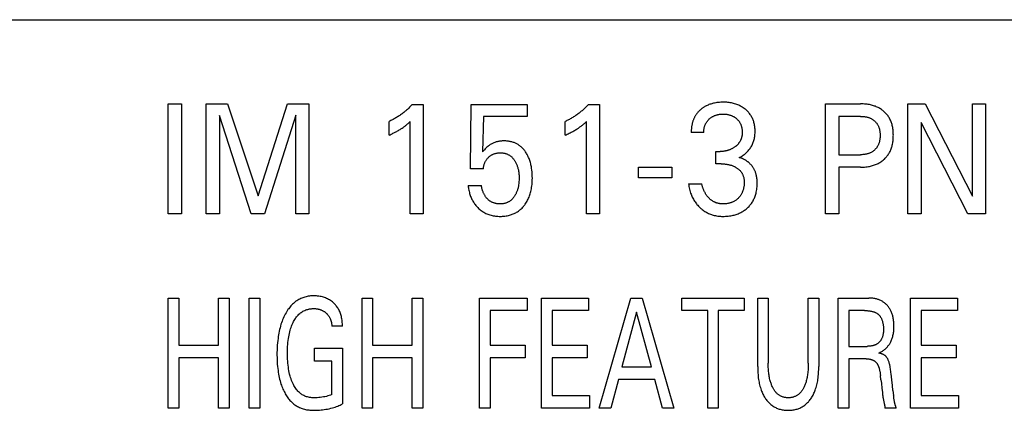
# Model space of a CAD drawing. Extents: x 0 to 594, y 0 to 420.
# Drawn here: x 212 to 227, y 347 to 353 of the extents above; entities that cross this region are included whole.
import ezdxf

# ---------------------------------------------------------------- set-up
doc = ezdxf.new("R2010")
doc.units = 0
doc.header["$LTSCALE"] = 32.67
doc.layers.add('10000_FRONT', color=7, linetype='CONTINUOUS')

msp = doc.modelspace()

# ---------------------------------------------------------------- linework, layer by layer
at = {"layer": '10000_FRONT', "color": 7, "linetype": 'CONTINUOUS'}
for p, q in [((169.109, 352.82), (228.109, 352.82)), ((214.109, 349.82), (214.109, 351.52)), ((214.109, 351.52), (214.314, 351.52)), ((214.314, 351.52), (214.314, 349.82)), ((214.693, 349.82), (214.693, 351.52)), ((214.693, 351.52), (215.025, 351.52)), ((215.025, 351.52), (215.495, 350.097)), ((215.495, 350.097), (215.95, 351.52)), ((215.95, 351.52), (216.281, 351.52)), ((216.281, 351.52), (216.281, 349.82)), ((217.878, 351.511), (218.048, 351.511)), ((218.048, 351.511), (218.048, 349.82)), ((218.777, 350.517), (218.79, 351.511)), ((218.79, 351.511), (219.656, 351.511)), ((219.656, 351.511), (219.656, 351.325)), ((220.601, 351.511), (220.77, 351.511)), ((220.77, 351.511), (220.77, 349.82)), ((224.264, 349.82), (224.264, 351.52)), ((224.264, 351.52), (224.808, 351.52)), ((225.539, 349.82), (225.539, 351.52)), ((225.539, 351.52), (225.806, 351.52)), ((225.806, 351.52), (226.536, 350.095)), ((226.536, 350.095), (226.536, 351.52)), ((226.536, 351.52), (226.74, 351.52)), ((226.74, 351.52), (226.74, 349.82)), ((214.898, 351.342), (214.898, 349.82)), ((215.391, 349.82), (214.898, 351.342)), ((216.077, 351.344), (215.596, 349.82)), ((216.077, 349.82), (216.077, 351.344)), ((217.52, 351.037), (217.52, 351.249)), ((217.847, 349.82), (217.847, 351.248)), ((218.978, 351.325), (218.966, 350.778)), ((219.656, 351.325), (218.978, 351.325)), ((220.242, 351.037), (220.242, 351.249)), ((220.57, 349.82), (220.57, 351.248)), ((224.469, 351.327), (224.469, 350.735)), ((224.808, 351.327), (224.469, 351.327)), ((225.743, 351.23), (225.743, 349.82)), ((226.465, 349.82), (225.743, 351.23)), ((222.384, 351.078), (222.19, 351.078)), ((222.572, 350.594), (222.572, 350.784)), ((222.572, 350.784), (222.639, 350.784)), ((222.653, 350.594), (222.572, 350.594)), ((224.469, 350.735), (224.808, 350.735)), ((218.978, 350.517), (218.777, 350.517)), ((221.375, 350.379), (221.375, 350.54)), ((221.375, 350.54), (221.89, 350.54)), ((221.89, 350.54), (221.89, 350.379)), ((224.469, 350.542), (224.469, 349.82)), ((224.808, 350.542), (224.469, 350.542)), ((221.89, 350.379), (221.375, 350.379)), ((222.148, 350.284), (222.352, 350.284)), ((218.743, 350.258), (218.948, 350.258)), ((214.314, 349.82), (214.109, 349.82)), ((214.898, 349.82), (214.693, 349.82)), ((215.596, 349.82), (215.391, 349.82)), ((216.281, 349.82), (216.077, 349.82)), ((218.048, 349.82), (217.847, 349.82)), ((220.77, 349.82), (220.57, 349.82)), ((224.469, 349.82), (224.264, 349.82)), ((225.743, 349.82), (225.539, 349.82)), ((226.74, 349.82), (226.465, 349.82)), ((214.109, 346.82), (214.109, 348.52)), ((214.109, 348.52), (214.272, 348.52)), ((214.272, 348.52), (214.272, 347.794)), ((214.885, 347.794), (214.885, 348.52)), ((214.885, 348.52), (215.048, 348.52)), ((215.048, 348.52), (215.048, 346.82)), ((215.359, 346.82), (215.359, 348.52)), ((215.359, 348.52), (215.522, 348.52)), ((215.522, 348.52), (215.522, 346.82)), ((217.103, 346.82), (217.103, 348.52)), ((217.103, 348.52), (217.266, 348.52)), ((217.266, 348.52), (217.266, 347.794)), ((217.879, 347.794), (217.879, 348.52)), ((217.879, 348.52), (218.042, 348.52)), ((218.042, 348.52), (218.042, 346.82)), ((218.92, 346.82), (218.92, 348.52)), ((218.92, 348.52), (219.652, 348.52)), ((219.652, 348.52), (219.652, 348.327)), ((219.878, 346.82), (219.878, 348.52)), ((219.878, 348.52), (220.604, 348.52)), ((220.604, 348.52), (220.604, 348.327)), ((220.767, 346.82), (221.256, 348.52)), ((221.256, 348.52), (221.434, 348.52)), ((221.434, 348.52), (221.923, 346.82)), ((222.046, 348.327), (222.046, 348.52)), ((222.046, 348.52), (223.007, 348.52)), ((223.007, 348.52), (223.007, 348.327)), ((223.217, 347.461), (223.217, 348.52)), ((223.217, 348.52), (223.379, 348.52)), ((223.379, 348.52), (223.379, 347.512)), ((223.999, 347.512), (223.999, 348.52)), ((223.999, 348.52), (224.161, 348.52)), ((224.161, 348.52), (224.161, 347.461)), ((224.463, 346.82), (224.463, 348.52)), ((224.463, 348.52), (224.937, 348.52)), ((225.581, 346.82), (225.581, 348.52)), ((225.581, 348.52), (226.306, 348.52)), ((226.306, 348.52), (226.306, 348.327)), ((219.082, 348.327), (219.082, 347.791)), ((219.652, 348.327), (219.082, 348.327)), ((220.041, 348.327), (220.041, 347.791)), ((220.604, 348.327), (220.041, 348.327)), ((222.445, 348.327), (222.046, 348.327)), ((222.445, 346.82), (222.445, 348.327)), ((222.608, 348.327), (222.608, 346.82)), ((223.007, 348.327), (222.608, 348.327)), ((224.626, 348.327), (224.626, 347.774)), ((224.866, 348.327), (224.626, 348.327)), ((225.743, 348.327), (225.743, 347.791)), ((226.306, 348.327), (225.743, 348.327)), ((221.346, 348.301), (221.118, 347.456)), ((221.574, 347.456), (221.346, 348.301)), ((216.799, 348.087), (216.637, 348.087)), ((214.272, 347.794), (214.885, 347.794)), ((216.37, 347.544), (216.37, 347.747)), ((216.37, 347.747), (216.799, 347.747)), ((216.799, 347.747), (216.799, 346.887)), ((217.266, 347.794), (217.879, 347.794)), ((219.082, 347.791), (219.623, 347.791)), ((219.623, 347.791), (219.623, 347.599)), ((220.041, 347.791), (220.582, 347.791)), ((220.582, 347.791), (220.582, 347.599)), ((224.626, 347.774), (224.909, 347.774)), ((225.743, 347.791), (226.284, 347.791)), ((226.284, 347.791), (226.284, 347.599)), ((214.272, 347.596), (214.272, 346.82)), ((214.885, 347.596), (214.272, 347.596)), ((214.885, 346.82), (214.885, 347.596)), ((216.637, 347.544), (216.37, 347.544)), ((216.637, 347.03), (216.637, 347.544)), ((217.266, 347.596), (217.266, 346.82)), ((217.879, 347.596), (217.266, 347.596)), ((217.879, 346.82), (217.879, 347.596)), ((219.082, 347.599), (219.082, 346.82)), ((219.623, 347.599), (219.082, 347.599)), ((220.041, 347.599), (220.041, 347.013)), ((220.582, 347.599), (220.041, 347.599)), ((224.626, 347.582), (224.626, 346.82)), ((224.894, 347.582), (224.626, 347.582)), ((225.743, 347.599), (225.743, 347.013)), ((226.284, 347.599), (225.743, 347.599)), ((221.118, 347.456), (221.574, 347.456)), ((221.066, 347.264), (220.948, 346.82)), ((221.626, 347.264), (221.066, 347.264)), ((221.746, 346.82), (221.626, 347.264)), ((225.122, 347.255), (225.114, 347.326)), ((225.137, 347.125), (225.14, 347.099)), ((225.308, 347.09), (225.317, 347.015)), ((220.041, 347.013), (220.619, 347.013)), ((220.619, 347.013), (220.619, 346.82)), ((225.743, 347.013), (226.321, 347.013)), ((226.321, 347.013), (226.321, 346.82)), ((214.272, 346.82), (214.109, 346.82)), ((215.048, 346.82), (214.885, 346.82)), ((215.522, 346.82), (215.359, 346.82)), ((217.266, 346.82), (217.103, 346.82)), ((218.042, 346.82), (217.879, 346.82)), ((219.082, 346.82), (218.92, 346.82)), ((220.619, 346.82), (219.878, 346.82)), ((220.948, 346.82), (220.767, 346.82)), ((221.923, 346.82), (221.746, 346.82)), ((222.608, 346.82), (222.445, 346.82)), ((224.626, 346.82), (224.463, 346.82)), ((225.357, 346.821), (225.184, 346.821)), ((226.321, 346.82), (225.581, 346.82))]:
    msp.add_line(p, q, dxfattribs=at)
for points in [[(217.878, 351.511), (217.868, 351.499), (217.857, 351.488), (217.847, 351.477), (217.836, 351.467), (217.825, 351.456), (217.814, 351.445), (217.803, 351.435), (217.792, 351.425), (217.78, 351.415), (217.769, 351.405), (217.757, 351.396), (217.746, 351.386), (217.734, 351.377), (217.722, 351.368), (217.71, 351.359), (217.698, 351.351), (217.686, 351.342), (217.674, 351.334), (217.662, 351.326), (217.649, 351.318), (217.637, 351.31), (217.624, 351.303), (217.611, 351.295), (217.599, 351.288), (217.586, 351.281), (217.573, 351.274), (217.56, 351.268), (217.546, 351.261), (217.533, 351.255), (217.52, 351.249)], [(220.601, 351.511), (220.59, 351.499), (220.58, 351.488), (220.569, 351.477), (220.559, 351.467), (220.548, 351.456), (220.537, 351.445), (220.526, 351.435), (220.514, 351.425), (220.503, 351.415), (220.491, 351.405), (220.48, 351.396), (220.468, 351.386), (220.457, 351.377), (220.445, 351.368), (220.433, 351.359), (220.421, 351.351), (220.409, 351.342), (220.397, 351.334), (220.384, 351.326), (220.372, 351.318), (220.359, 351.31), (220.347, 351.303), (220.334, 351.295), (220.321, 351.288), (220.308, 351.281), (220.295, 351.274), (220.282, 351.268), (220.269, 351.261), (220.256, 351.255), (220.242, 351.249)], [(222.931, 350.69), (222.944, 350.697), (222.957, 350.704), (222.97, 350.711), (222.982, 350.719), (222.994, 350.728), (223.006, 350.736), (223.018, 350.745), (223.029, 350.755), (223.04, 350.765), (223.051, 350.775), (223.062, 350.786), (223.072, 350.797), (223.082, 350.809), (223.091, 350.821), (223.1, 350.833), (223.108, 350.845), (223.116, 350.858), (223.124, 350.871), (223.131, 350.884), (223.137, 350.898), (223.143, 350.912), (223.149, 350.926), (223.154, 350.94), (223.158, 350.954), (223.162, 350.969), (223.166, 350.985), (223.169, 351.001), (223.171, 351.017), (223.174, 351.033), (223.175, 351.049), (223.176, 351.065), (223.177, 351.081), (223.177, 351.097), (223.177, 351.113), (223.176, 351.128), (223.175, 351.143), (223.174, 351.158), (223.172, 351.173), (223.17, 351.188), (223.167, 351.203), (223.164, 351.218), (223.16, 351.233), (223.156, 351.246), (223.151, 351.26), (223.147, 351.273), (223.141, 351.286), (223.135, 351.298), (223.129, 351.311), (223.123, 351.323), (223.115, 351.335), (223.108, 351.347), (223.1, 351.358), (223.091, 351.37), (223.082, 351.381), (223.073, 351.391), (223.063, 351.402), (223.053, 351.412), (223.043, 351.421), (223.032, 351.431), (223.021, 351.44), (223.008, 351.449), (222.995, 351.459), (222.981, 351.468), (222.967, 351.476), (222.953, 351.484), (222.939, 351.492), (222.924, 351.498), (222.908, 351.505), (222.893, 351.511), (222.877, 351.517), (222.86, 351.522), (222.844, 351.526), (222.828, 351.53), (222.811, 351.534), (222.793, 351.537), (222.775, 351.54), (222.757, 351.542), (222.738, 351.544), (222.72, 351.545), (222.702, 351.545), (222.683, 351.546), (222.664, 351.545), (222.645, 351.545), (222.626, 351.543), (222.607, 351.542), (222.588, 351.54), (222.569, 351.537), (222.551, 351.533), (222.536, 351.53), (222.521, 351.527), (222.507, 351.523), (222.492, 351.518), (222.478, 351.513), (222.464, 351.508), (222.45, 351.502), (222.436, 351.496)], [(224.808, 350.542), (224.828, 350.542), (224.848, 350.543), (224.868, 350.544), (224.888, 350.546), (224.908, 350.548), (224.928, 350.551), (224.947, 350.555), (224.963, 350.558), (224.978, 350.562), (224.993, 350.566), (225.008, 350.571), (225.023, 350.576), (225.038, 350.581), (225.052, 350.587), (225.067, 350.594), (225.08, 350.6), (225.093, 350.608), (225.106, 350.615), (225.118, 350.623), (225.13, 350.631), (225.142, 350.64), (225.154, 350.649), (225.165, 350.659), (225.176, 350.668), (225.186, 350.679), (225.196, 350.689), (225.206, 350.7), (225.215, 350.711), (225.224, 350.722), (225.232, 350.734), (225.24, 350.746), (225.248, 350.758), (225.255, 350.771), (225.262, 350.785), (225.268, 350.798), (225.274, 350.812), (225.28, 350.826), (225.285, 350.84), (225.289, 350.855), (225.293, 350.869), (225.297, 350.884), (225.301, 350.9), (225.304, 350.917), (225.307, 350.934), (225.309, 350.951), (225.311, 350.968), (225.312, 350.985), (225.313, 351.002), (225.313, 351.019), (225.314, 351.036), (225.313, 351.053), (225.313, 351.07), (225.312, 351.086), (225.311, 351.103), (225.309, 351.12), (225.306, 351.136), (225.304, 351.153), (225.301, 351.169), (225.297, 351.186), (225.293, 351.2), (225.289, 351.215), (225.284, 351.229), (225.279, 351.243), (225.274, 351.257), (225.268, 351.27), (225.261, 351.284), (225.254, 351.297), (225.247, 351.31), (225.239, 351.322), (225.231, 351.333), (225.222, 351.345), (225.213, 351.356), (225.204, 351.367), (225.194, 351.378), (225.184, 351.388), (225.174, 351.398), (225.163, 351.407), (225.152, 351.416), (225.14, 351.425), (225.128, 351.434), (225.116, 351.442), (225.103, 351.449), (225.09, 351.457), (225.077, 351.464), (225.064, 351.47), (225.05, 351.476), (225.036, 351.482), (225.021, 351.487), (225.006, 351.492), (224.991, 351.497), (224.976, 351.501), (224.961, 351.504), (224.946, 351.508), (224.926, 351.511), (224.907, 351.514), (224.887, 351.516), (224.867, 351.518), (224.847, 351.519), (224.828, 351.52), (224.808, 351.52)], [(222.436, 351.496), (222.428, 351.492), (222.419, 351.488), (222.411, 351.483), (222.402, 351.479), (222.394, 351.474), (222.386, 351.469), (222.378, 351.463), (222.37, 351.458), (222.362, 351.452), (222.355, 351.447), (222.347, 351.441), (222.34, 351.435), (222.333, 351.429), (222.326, 351.423), (222.319, 351.417), (222.313, 351.41), (222.307, 351.404), (222.3, 351.397), (222.294, 351.391), (222.288, 351.384), (222.283, 351.377), (222.277, 351.37), (222.272, 351.362), (222.266, 351.355), (222.261, 351.348), (222.257, 351.34), (222.252, 351.332), (222.247, 351.324), (222.243, 351.316), (222.239, 351.308), (222.235, 351.299), (222.231, 351.291), (222.227, 351.283), (222.224, 351.274), (222.22, 351.265), (222.217, 351.257), (222.214, 351.248), (222.212, 351.239), (222.209, 351.23), (222.207, 351.221), (222.204, 351.211), (222.202, 351.201), (222.2, 351.191), (222.198, 351.181), (222.196, 351.17), (222.195, 351.16), (222.194, 351.15), (222.193, 351.139), (222.192, 351.129), (222.191, 351.119), (222.191, 351.109), (222.19, 351.098), (222.19, 351.088), (222.19, 351.078)], [(222.384, 351.078), (222.384, 351.088), (222.384, 351.097), (222.385, 351.106), (222.386, 351.116), (222.387, 351.125), (222.388, 351.135), (222.39, 351.144), (222.392, 351.154), (222.394, 351.163), (222.397, 351.171), (222.399, 351.18), (222.402, 351.188), (222.405, 351.196), (222.408, 351.204), (222.412, 351.212), (222.416, 351.219), (222.42, 351.227), (222.425, 351.234), (222.429, 351.242), (222.434, 351.249), (222.439, 351.255), (222.445, 351.262), (222.451, 351.269), (222.456, 351.275), (222.463, 351.281), (222.469, 351.287), (222.475, 351.293), (222.482, 351.298), (222.489, 351.304), (222.496, 351.309), (222.504, 351.314), (222.511, 351.319), (222.519, 351.323), (222.527, 351.327), (222.534, 351.331), (222.543, 351.335), (222.551, 351.339), (222.559, 351.342), (222.568, 351.345), (222.577, 351.348), (222.585, 351.35), (222.594, 351.353), (222.603, 351.355), (222.614, 351.357), (222.625, 351.359), (222.636, 351.36), (222.647, 351.361), (222.659, 351.362), (222.67, 351.362), (222.681, 351.362), (222.692, 351.362), (222.704, 351.362), (222.715, 351.361), (222.727, 351.36), (222.738, 351.359), (222.749, 351.357), (222.761, 351.355), (222.77, 351.353), (222.778, 351.35), (222.787, 351.348), (222.796, 351.345), (222.805, 351.342), (222.813, 351.339), (222.822, 351.335), (222.83, 351.331), (222.838, 351.327), (222.846, 351.323), (222.853, 351.319), (222.861, 351.314), (222.868, 351.309), (222.875, 351.304), (222.882, 351.298), (222.889, 351.293), (222.895, 351.287), (222.901, 351.281), (222.907, 351.275), (222.913, 351.269), (222.919, 351.262), (222.924, 351.256), (222.929, 351.249), (222.934, 351.242), (222.938, 351.235), (222.943, 351.227), (222.947, 351.22), (222.951, 351.212), (222.954, 351.204), (222.957, 351.196), (222.96, 351.187), (222.963, 351.179), (222.966, 351.171), (222.968, 351.162), (222.97, 351.153), (222.972, 351.143), (222.974, 351.134), (222.975, 351.124), (222.976, 351.115), (222.977, 351.105), (222.978, 351.095), (222.978, 351.085), (222.978, 351.076)], [(217.52, 351.037), (217.535, 351.044), (217.551, 351.051), (217.566, 351.058), (217.581, 351.066), (217.596, 351.073), (217.612, 351.081), (217.625, 351.088), (217.638, 351.095), (217.652, 351.102), (217.665, 351.11), (217.678, 351.118), (217.691, 351.125), (217.702, 351.133), (217.713, 351.14), (217.725, 351.147), (217.736, 351.155), (217.746, 351.163), (217.757, 351.171), (217.767, 351.178), (217.776, 351.185), (217.785, 351.193), (217.795, 351.201), (217.805, 351.21), (217.815, 351.219), (217.831, 351.233), (217.847, 351.248)], [(220.242, 351.037), (220.258, 351.044), (220.273, 351.051), (220.289, 351.058), (220.304, 351.066), (220.319, 351.073), (220.334, 351.081), (220.348, 351.088), (220.361, 351.095), (220.374, 351.102), (220.388, 351.11), (220.401, 351.118), (220.413, 351.125), (220.425, 351.133), (220.436, 351.14), (220.447, 351.147), (220.458, 351.155), (220.469, 351.163), (220.48, 351.171), (220.489, 351.178), (220.499, 351.185), (220.508, 351.193), (220.518, 351.201), (220.528, 351.21), (220.538, 351.219), (220.554, 351.233), (220.57, 351.248)], [(224.808, 351.327), (224.82, 351.327), (224.832, 351.327), (224.844, 351.326), (224.856, 351.325), (224.868, 351.324), (224.88, 351.322), (224.891, 351.32), (224.901, 351.318), (224.91, 351.316), (224.919, 351.313), (224.928, 351.311), (224.936, 351.308), (224.945, 351.304), (224.954, 351.301), (224.962, 351.297), (224.97, 351.293), (224.978, 351.289), (224.986, 351.285), (224.993, 351.28), (225, 351.275), (225.007, 351.27), (225.014, 351.264), (225.021, 351.259), (225.027, 351.253), (225.033, 351.247), (225.039, 351.241), (225.045, 351.234), (225.05, 351.228), (225.056, 351.221), (225.061, 351.214), (225.065, 351.207), (225.07, 351.2), (225.074, 351.192), (225.078, 351.184), (225.082, 351.176), (225.086, 351.167), (225.089, 351.159), (225.092, 351.15), (225.095, 351.142), (225.097, 351.133), (225.099, 351.124), (225.102, 351.113), (225.104, 351.102), (225.105, 351.091), (225.107, 351.079), (225.108, 351.068), (225.108, 351.056), (225.109, 351.045), (225.109, 351.034), (225.109, 351.022), (225.108, 351.01), (225.108, 350.999), (225.107, 350.987), (225.105, 350.976), (225.104, 350.964), (225.102, 350.953), (225.099, 350.942), (225.097, 350.933), (225.095, 350.924), (225.092, 350.916), (225.089, 350.907), (225.086, 350.899), (225.082, 350.89), (225.079, 350.882), (225.075, 350.874), (225.07, 350.866), (225.066, 350.859), (225.061, 350.851), (225.056, 350.844), (225.051, 350.837), (225.046, 350.831), (225.04, 350.824), (225.034, 350.818), (225.028, 350.812), (225.022, 350.806), (225.015, 350.8), (225.008, 350.794), (225.001, 350.789), (224.994, 350.784), (224.987, 350.779), (224.979, 350.775), (224.971, 350.77), (224.963, 350.766), (224.955, 350.762), (224.946, 350.759), (224.937, 350.755), (224.928, 350.752), (224.919, 350.749), (224.91, 350.747), (224.901, 350.745), (224.892, 350.743), (224.882, 350.741), (224.871, 350.739), (224.861, 350.738), (224.85, 350.737), (224.84, 350.736), (224.829, 350.735), (224.818, 350.735), (224.808, 350.735)], [(222.978, 351.076), (222.978, 351.068), (222.977, 351.061), (222.977, 351.054), (222.976, 351.047), (222.976, 351.04), (222.975, 351.032), (222.974, 351.025), (222.972, 351.018), (222.971, 351.011), (222.969, 351.004), (222.967, 350.997), (222.965, 350.99), (222.963, 350.984), (222.961, 350.977), (222.958, 350.971), (222.955, 350.964), (222.953, 350.958), (222.949, 350.952), (222.946, 350.946), (222.943, 350.94), (222.939, 350.934), (222.935, 350.928), (222.931, 350.922), (222.927, 350.917), (222.923, 350.911), (222.918, 350.905), (222.913, 350.9), (222.909, 350.894), (222.903, 350.889), (222.898, 350.884), (222.893, 350.879), (222.887, 350.874), (222.882, 350.869), (222.876, 350.864), (222.87, 350.86), (222.864, 350.855), (222.857, 350.85), (222.85, 350.845), (222.843, 350.84), (222.835, 350.836), (222.827, 350.831), (222.82, 350.827), (222.812, 350.823), (222.804, 350.819), (222.796, 350.816), (222.788, 350.812), (222.78, 350.809), (222.771, 350.806), (222.763, 350.803), (222.755, 350.801), (222.746, 350.798), (222.738, 350.796), (222.729, 350.794), (222.721, 350.792), (222.712, 350.79), (222.703, 350.789), (222.693, 350.788), (222.684, 350.786), (222.675, 350.786), (222.666, 350.785), (222.657, 350.784), (222.648, 350.784), (222.639, 350.784)], [(219.727, 350.496), (219.723, 350.527), (219.72, 350.545), (219.717, 350.562), (219.713, 350.579), (219.709, 350.596), (219.704, 350.613), (219.699, 350.63), (219.694, 350.646), (219.688, 350.663), (219.683, 350.676), (219.677, 350.689), (219.672, 350.702), (219.665, 350.715), (219.659, 350.728), (219.652, 350.74), (219.645, 350.753), (219.637, 350.765), (219.63, 350.777), (219.622, 350.788), (219.614, 350.798), (219.606, 350.808), (219.598, 350.818), (219.589, 350.828), (219.58, 350.837), (219.571, 350.847), (219.561, 350.855), (219.551, 350.864), (219.541, 350.872), (219.532, 350.879), (219.522, 350.885), (219.513, 350.891), (219.503, 350.897), (219.493, 350.903), (219.483, 350.908), (219.473, 350.913), (219.462, 350.917), (219.452, 350.921), (219.441, 350.925), (219.43, 350.929), (219.417, 350.933), (219.404, 350.936), (219.391, 350.939), (219.378, 350.941), (219.365, 350.944), (219.351, 350.945), (219.338, 350.946), (219.325, 350.947), (219.311, 350.948), (219.298, 350.948), (219.284, 350.948), (219.27, 350.947), (219.256, 350.946), (219.243, 350.945), (219.229, 350.943), (219.215, 350.941), (219.202, 350.938), (219.189, 350.936), (219.177, 350.932), (219.165, 350.929), (219.153, 350.925), (219.141, 350.92), (219.129, 350.915), (219.118, 350.91), (219.107, 350.904), (219.096, 350.898), (219.085, 350.892), (219.075, 350.885), (219.065, 350.878), (219.055, 350.87), (219.045, 350.862), (219.033, 350.851), (219.021, 350.84), (219.008, 350.826), (218.995, 350.812), (218.98, 350.795), (218.966, 350.778)], [(218.978, 350.517), (218.979, 350.527), (218.98, 350.537), (218.982, 350.548), (218.984, 350.558), (218.986, 350.568), (218.989, 350.578), (218.992, 350.588), (218.995, 350.598), (218.998, 350.607), (219.002, 350.615), (219.006, 350.624), (219.011, 350.633), (219.015, 350.641), (219.02, 350.649), (219.026, 350.657), (219.031, 350.665), (219.037, 350.672), (219.043, 350.68), (219.05, 350.687), (219.057, 350.693), (219.063, 350.7), (219.07, 350.706), (219.077, 350.711), (219.084, 350.717), (219.092, 350.722), (219.099, 350.727), (219.107, 350.732), (219.114, 350.736), (219.122, 350.74), (219.131, 350.744), (219.139, 350.747), (219.147, 350.75), (219.156, 350.753), (219.164, 350.755), (219.173, 350.758), (219.182, 350.76), (219.191, 350.761), (219.201, 350.763), (219.21, 350.764), (219.219, 350.764), (219.229, 350.765), (219.238, 350.765), (219.248, 350.765), (219.258, 350.764), (219.268, 350.764), (219.278, 350.762), (219.288, 350.761), (219.298, 350.759), (219.307, 350.757), (219.317, 350.755), (219.326, 350.752), (219.334, 350.749), (219.342, 350.746), (219.35, 350.743), (219.358, 350.739), (219.365, 350.735), (219.372, 350.731), (219.38, 350.727), (219.387, 350.722), (219.393, 350.717), (219.4, 350.712), (219.408, 350.706), (219.415, 350.7), (219.422, 350.693), (219.429, 350.686), (219.435, 350.678), (219.442, 350.671), (219.448, 350.663), (219.453, 350.655), (219.459, 350.647), (219.465, 350.638), (219.47, 350.628), (219.476, 350.619), (219.481, 350.609), (219.486, 350.599), (219.49, 350.589), (219.494, 350.579), (219.498, 350.569), (219.502, 350.558), (219.506, 350.547), (219.509, 350.536), (219.512, 350.524), (219.515, 350.513), (219.518, 350.501), (219.52, 350.49), (219.522, 350.478), (219.524, 350.463), (219.526, 350.448), (219.527, 350.433), (219.529, 350.418), (219.529, 350.403), (219.53, 350.388), (219.53, 350.373), (219.53, 350.356), (219.529, 350.339), (219.528, 350.322), (219.527, 350.305), (219.525, 350.289)], [(222.653, 350.594), (222.666, 350.594), (222.679, 350.593), (222.691, 350.593), (222.704, 350.592), (222.717, 350.59), (222.729, 350.589), (222.742, 350.587), (222.753, 350.585), (222.765, 350.583), (222.776, 350.58), (222.787, 350.577), (222.799, 350.574), (222.81, 350.571), (222.821, 350.567), (222.831, 350.563), (222.841, 350.559), (222.851, 350.554), (222.861, 350.55), (222.871, 350.545), (222.88, 350.539), (222.89, 350.534), (222.897, 350.529), (222.904, 350.524), (222.912, 350.518), (222.919, 350.513), (222.925, 350.507), (222.932, 350.501), (222.938, 350.495), (222.944, 350.489), (222.95, 350.482), (222.956, 350.476), (222.961, 350.469), (222.966, 350.462), (222.97, 350.455), (222.975, 350.448), (222.979, 350.441), (222.983, 350.433), (222.986, 350.425), (222.99, 350.418), (222.993, 350.41), (222.995, 350.402), (222.998, 350.392), (223.001, 350.382), (223.003, 350.372), (223.005, 350.362), (223.006, 350.352), (223.007, 350.342), (223.008, 350.332), (223.008, 350.322), (223.009, 350.312), (223.009, 350.301), (223.008, 350.289), (223.008, 350.278), (223.007, 350.267), (223.006, 350.256), (223.004, 350.245), (223.002, 350.234), (223, 350.223), (222.998, 350.212), (222.996, 350.202), (222.993, 350.193), (222.99, 350.183), (222.987, 350.174), (222.983, 350.164), (222.979, 350.155), (222.975, 350.146), (222.971, 350.137), (222.966, 350.128), (222.961, 350.12), (222.956, 350.112), (222.951, 350.104), (222.945, 350.096), (222.939, 350.088), (222.933, 350.081), (222.927, 350.074), (222.92, 350.067), (222.913, 350.06), (222.906, 350.053), (222.898, 350.046), (222.89, 350.04), (222.882, 350.034), (222.874, 350.028), (222.865, 350.023), (222.857, 350.017), (222.848, 350.012), (222.838, 350.008), (222.829, 350.003), (222.819, 349.999), (222.81, 349.996), (222.8, 349.992), (222.79, 349.989), (222.78, 349.986), (222.77, 349.984), (222.759, 349.982), (222.748, 349.98), (222.736, 349.978), (222.725, 349.977), (222.714, 349.976), (222.703, 349.975), (222.691, 349.975), (222.68, 349.974)], [(223.205, 350.369), (223.204, 350.377), (223.202, 350.386), (223.201, 350.394), (223.199, 350.403), (223.198, 350.411), (223.196, 350.419), (223.194, 350.428), (223.192, 350.436), (223.189, 350.444), (223.187, 350.452), (223.184, 350.46), (223.181, 350.468), (223.178, 350.476), (223.175, 350.483), (223.172, 350.491), (223.168, 350.498), (223.165, 350.505), (223.161, 350.512), (223.157, 350.519), (223.153, 350.526), (223.148, 350.533), (223.144, 350.54), (223.139, 350.547), (223.135, 350.553), (223.13, 350.56), (223.125, 350.566), (223.119, 350.573), (223.114, 350.579), (223.109, 350.585), (223.103, 350.591), (223.097, 350.596), (223.091, 350.602), (223.086, 350.608), (223.08, 350.613), (223.074, 350.618), (223.068, 350.623), (223.062, 350.627), (223.056, 350.632), (223.05, 350.637), (223.043, 350.641), (223.037, 350.645), (223.03, 350.649), (223.024, 350.653), (223.017, 350.657), (223.01, 350.661), (223.003, 350.664), (222.996, 350.667), (222.989, 350.671), (222.982, 350.674), (222.975, 350.677), (222.968, 350.679), (222.961, 350.682), (222.953, 350.684), (222.946, 350.686), (222.939, 350.688), (222.931, 350.69)], [(218.743, 350.258), (218.745, 350.24), (218.747, 350.223), (218.75, 350.205), (218.753, 350.188), (218.757, 350.171), (218.761, 350.153), (218.765, 350.136), (218.771, 350.119), (218.776, 350.104), (218.781, 350.089), (218.787, 350.074), (218.794, 350.059), (218.801, 350.044), (218.808, 350.03), (218.816, 350.016), (218.824, 350.002), (218.833, 349.989), (218.842, 349.976), (218.851, 349.964), (218.861, 349.951), (218.871, 349.939), (218.882, 349.928), (218.893, 349.917), (218.904, 349.906), (218.917, 349.894), (218.93, 349.884), (218.944, 349.873), (218.957, 349.863), (218.972, 349.854), (218.986, 349.845), (219.001, 349.837), (219.016, 349.829), (219.032, 349.822), (219.047, 349.816), (219.063, 349.81), (219.079, 349.804), (219.096, 349.8), (219.112, 349.795), (219.13, 349.792), (219.148, 349.789), (219.166, 349.786), (219.184, 349.784), (219.202, 349.783), (219.22, 349.782), (219.238, 349.782), (219.257, 349.782), (219.275, 349.783), (219.293, 349.784), (219.311, 349.786), (219.329, 349.788), (219.347, 349.792), (219.365, 349.795), (219.383, 349.8), (219.397, 349.804), (219.411, 349.809), (219.425, 349.814), (219.439, 349.819), (219.453, 349.825), (219.466, 349.832), (219.479, 349.839), (219.492, 349.846), (219.505, 349.854), (219.518, 349.862), (219.53, 349.871), (219.542, 349.881), (219.553, 349.89), (219.564, 349.9), (219.575, 349.911), (219.585, 349.922), (219.596, 349.933), (219.605, 349.944), (219.616, 349.958), (219.626, 349.972), (219.636, 349.986), (219.645, 350.001), (219.654, 350.016), (219.662, 350.031), (219.67, 350.047), (219.677, 350.062), (219.684, 350.08), (219.691, 350.097), (219.697, 350.115), (219.703, 350.132), (219.708, 350.15), (219.712, 350.168), (219.717, 350.186), (219.72, 350.205), (219.724, 350.228), (219.728, 350.252), (219.73, 350.275), (219.732, 350.299), (219.733, 350.323), (219.734, 350.347), (219.735, 350.371), (219.734, 350.396), (219.734, 350.421), (219.732, 350.446), (219.73, 350.471), (219.727, 350.496)], [(219.525, 350.289), (219.522, 350.268), (219.52, 350.256), (219.518, 350.244), (219.515, 350.232), (219.513, 350.221), (219.51, 350.209), (219.506, 350.198), (219.503, 350.186), (219.499, 350.175), (219.495, 350.165), (219.491, 350.155), (219.486, 350.145), (219.482, 350.135), (219.477, 350.125), (219.471, 350.115), (219.466, 350.106), (219.46, 350.096), (219.455, 350.089), (219.45, 350.081), (219.444, 350.074), (219.439, 350.067), (219.433, 350.06), (219.427, 350.053), (219.421, 350.047), (219.414, 350.04), (219.408, 350.034), (219.401, 350.029), (219.394, 350.023), (219.387, 350.018), (219.38, 350.014), (219.373, 350.009), (219.366, 350.005), (219.358, 350.001), (219.351, 349.997), (219.343, 349.994), (219.335, 349.991), (219.327, 349.988), (219.319, 349.985), (219.31, 349.983), (219.301, 349.981), (219.292, 349.979), (219.283, 349.978), (219.275, 349.977), (219.266, 349.976), (219.257, 349.975), (219.247, 349.975), (219.238, 349.974), (219.229, 349.975), (219.22, 349.975), (219.211, 349.975), (219.202, 349.976), (219.193, 349.977), (219.184, 349.978), (219.175, 349.98), (219.167, 349.982), (219.158, 349.984), (219.149, 349.986), (219.14, 349.989), (219.132, 349.991), (219.124, 349.995), (219.116, 349.998), (219.107, 350.002), (219.1, 350.006), (219.092, 350.01), (219.085, 350.015), (219.078, 350.019), (219.071, 350.024), (219.065, 350.029), (219.058, 350.035), (219.052, 350.041), (219.046, 350.046), (219.04, 350.053), (219.034, 350.059), (219.028, 350.065), (219.023, 350.072), (219.018, 350.079), (219.012, 350.086), (219.008, 350.093), (219.003, 350.1), (218.998, 350.108), (218.993, 350.117), (218.988, 350.125), (218.984, 350.134), (218.98, 350.142), (218.976, 350.151), (218.973, 350.16), (218.969, 350.169), (218.966, 350.177), (218.963, 350.186), (218.96, 350.195), (218.958, 350.204), (218.955, 350.213), (218.953, 350.222), (218.952, 350.231), (218.95, 350.24), (218.949, 350.249), (218.948, 350.258)], [(222.148, 350.284), (222.151, 350.263), (222.154, 350.243), (222.159, 350.222), (222.163, 350.201), (222.169, 350.181), (222.175, 350.161), (222.181, 350.141), (222.187, 350.125), (222.194, 350.109), (222.2, 350.093), (222.207, 350.078), (222.215, 350.062), (222.223, 350.047), (222.232, 350.033), (222.241, 350.018), (222.25, 350.005), (222.259, 349.991), (222.269, 349.978), (222.279, 349.965), (222.29, 349.953), (222.301, 349.941), (222.313, 349.929), (222.325, 349.917), (222.337, 349.906), (222.349, 349.896), (222.361, 349.886), (222.374, 349.876), (222.387, 349.867), (222.401, 349.858), (222.415, 349.85), (222.429, 349.842), (222.443, 349.835), (222.457, 349.828), (222.471, 349.821), (222.486, 349.815), (222.501, 349.81), (222.516, 349.805), (222.531, 349.801), (222.546, 349.797), (222.565, 349.793), (222.583, 349.789), (222.602, 349.787), (222.621, 349.785), (222.64, 349.783), (222.659, 349.782), (222.678, 349.782), (222.698, 349.782), (222.719, 349.783), (222.74, 349.784), (222.76, 349.786), (222.78, 349.788), (222.801, 349.792), (222.821, 349.795), (222.837, 349.799), (222.853, 349.803), (222.869, 349.807), (222.884, 349.812), (222.9, 349.817), (222.915, 349.823), (222.93, 349.83), (222.945, 349.836), (222.959, 349.843), (222.973, 349.851), (222.986, 349.859), (223, 349.867), (223.013, 349.876), (223.025, 349.885), (223.038, 349.895), (223.05, 349.905), (223.061, 349.915), (223.072, 349.925), (223.083, 349.936), (223.093, 349.948), (223.103, 349.959), (223.113, 349.971), (223.122, 349.983), (223.13, 349.996), (223.138, 350.009), (223.146, 350.023), (223.153, 350.036), (223.16, 350.051), (223.167, 350.065), (223.173, 350.079), (223.178, 350.094), (223.183, 350.109), (223.187, 350.124), (223.191, 350.139), (223.196, 350.158), (223.199, 350.177), (223.203, 350.197), (223.205, 350.216), (223.207, 350.236), (223.208, 350.255), (223.209, 350.275), (223.209, 350.295), (223.209, 350.314), (223.208, 350.332), (223.207, 350.351), (223.205, 350.369)], [(222.68, 349.974), (222.672, 349.975), (222.664, 349.975), (222.656, 349.975), (222.648, 349.976), (222.64, 349.977), (222.632, 349.978), (222.625, 349.979), (222.617, 349.981), (222.609, 349.982), (222.601, 349.984), (222.594, 349.986), (222.587, 349.988), (222.579, 349.991), (222.572, 349.993), (222.565, 349.996), (222.558, 349.999), (222.551, 350.002), (222.544, 350.006), (222.537, 350.009), (222.531, 350.013), (222.524, 350.017), (222.517, 350.021), (222.51, 350.026), (222.504, 350.03), (222.498, 350.035), (222.491, 350.04), (222.485, 350.045), (222.479, 350.05), (222.474, 350.056), (222.468, 350.061), (222.462, 350.067), (222.456, 350.074), (222.45, 350.08), (222.444, 350.087), (222.438, 350.094), (222.433, 350.101), (222.428, 350.108), (222.423, 350.115), (222.418, 350.122), (222.413, 350.13), (222.408, 350.138), (222.403, 350.146), (222.399, 350.154), (222.395, 350.163), (222.391, 350.171), (222.387, 350.18), (222.383, 350.188), (222.379, 350.197), (222.376, 350.206), (222.372, 350.216), (222.369, 350.225), (222.366, 350.235), (222.363, 350.245), (222.36, 350.255), (222.357, 350.264), (222.355, 350.274), (222.352, 350.284)], [(216.799, 348.087), (216.799, 348.105), (216.799, 348.123), (216.797, 348.142), (216.796, 348.16), (216.794, 348.179), (216.791, 348.197), (216.787, 348.215), (216.783, 348.234), (216.779, 348.249), (216.775, 348.265), (216.77, 348.281), (216.764, 348.296), (216.758, 348.311), (216.751, 348.326), (216.744, 348.341), (216.736, 348.355), (216.728, 348.368), (216.719, 348.381), (216.71, 348.394), (216.7, 348.406), (216.69, 348.418), (216.679, 348.429), (216.668, 348.44), (216.657, 348.45), (216.644, 348.462), (216.63, 348.472), (216.616, 348.482), (216.601, 348.491), (216.586, 348.5), (216.571, 348.508), (216.555, 348.515), (216.539, 348.522), (216.522, 348.528), (216.506, 348.534), (216.489, 348.538), (216.472, 348.542), (216.453, 348.546), (216.434, 348.549), (216.416, 348.551), (216.397, 348.553), (216.378, 348.554), (216.359, 348.554), (216.341, 348.554), (216.324, 348.553), (216.306, 348.552), (216.289, 348.55), (216.271, 348.547), (216.254, 348.544), (216.237, 348.54), (216.22, 348.536), (216.203, 348.531), (216.186, 348.525), (216.171, 348.519), (216.155, 348.512), (216.14, 348.505), (216.125, 348.497), (216.11, 348.488), (216.096, 348.479), (216.082, 348.47), (216.069, 348.46), (216.055, 348.449), (216.043, 348.438), (216.029, 348.426), (216.016, 348.413), (216.003, 348.399), (215.991, 348.385), (215.98, 348.371), (215.969, 348.356), (215.958, 348.341), (215.947, 348.325), (215.938, 348.31), (215.928, 348.294), (215.916, 348.272), (215.905, 348.251), (215.894, 348.229), (215.884, 348.206), (215.875, 348.184), (215.866, 348.161), (215.858, 348.138), (215.85, 348.115), (215.842, 348.088), (215.835, 348.061), (215.828, 348.034), (215.822, 348.007), (215.817, 347.98), (215.812, 347.953), (215.808, 347.925), (215.804, 347.898), (215.799, 347.862), (215.796, 347.826), (215.793, 347.79), (215.791, 347.753), (215.789, 347.717), (215.788, 347.681), (215.788, 347.644), (215.789, 347.595)], [(225.088, 347.671), (225.1, 347.676), (225.111, 347.682), (225.123, 347.688), (225.134, 347.694), (225.144, 347.701), (225.155, 347.708), (225.165, 347.715), (225.175, 347.723), (225.185, 347.731), (225.195, 347.74), (225.204, 347.748), (225.213, 347.758), (225.221, 347.767), (225.229, 347.776), (225.236, 347.785), (225.243, 347.795), (225.25, 347.805), (225.257, 347.815), (225.263, 347.825), (225.269, 347.836), (225.274, 347.846), (225.28, 347.859), (225.286, 347.873), (225.291, 347.886), (225.296, 347.9), (225.3, 347.913), (225.304, 347.927), (225.308, 347.941), (225.311, 347.955), (225.314, 347.971), (225.317, 347.987), (225.319, 348.003), (225.32, 348.019), (225.322, 348.035), (225.323, 348.052), (225.323, 348.068), (225.323, 348.084), (225.323, 348.101), (225.323, 348.119), (225.322, 348.136), (225.32, 348.153), (225.318, 348.17), (225.316, 348.187), (225.313, 348.204), (225.31, 348.221), (225.307, 348.234), (225.304, 348.247), (225.3, 348.26), (225.296, 348.273), (225.292, 348.285), (225.287, 348.298), (225.282, 348.31), (225.276, 348.322), (225.27, 348.334), (225.264, 348.345), (225.258, 348.356), (225.251, 348.366), (225.244, 348.376), (225.237, 348.386), (225.229, 348.396), (225.221, 348.405), (225.212, 348.414), (225.204, 348.423), (225.195, 348.431), (225.186, 348.438), (225.177, 348.445), (225.168, 348.452), (225.158, 348.459), (225.149, 348.465), (225.139, 348.471), (225.129, 348.477), (225.118, 348.482), (225.107, 348.487), (225.096, 348.492), (225.085, 348.496), (225.074, 348.5), (225.063, 348.503), (225.051, 348.507), (225.04, 348.509), (225.025, 348.512), (225.011, 348.515), (224.996, 348.517), (224.981, 348.518), (224.967, 348.519), (224.952, 348.52), (224.937, 348.52)], [(216.637, 347.03), (216.616, 347.022), (216.594, 347.014), (216.573, 347.008), (216.551, 347.002), (216.528, 346.996), (216.505, 346.992), (216.482, 346.988), (216.458, 346.985), (216.434, 346.982), (216.409, 346.98), (216.384, 346.979), (216.359, 346.979), (216.342, 346.98), (216.326, 346.981), (216.309, 346.983), (216.293, 346.985), (216.277, 346.988), (216.26, 346.992), (216.245, 346.996), (216.229, 347.002), (216.216, 347.007), (216.203, 347.013), (216.191, 347.02), (216.179, 347.027), (216.167, 347.034), (216.155, 347.043), (216.144, 347.051), (216.134, 347.06), (216.123, 347.07), (216.111, 347.082), (216.099, 347.095), (216.088, 347.109), (216.078, 347.123), (216.068, 347.137), (216.059, 347.152), (216.05, 347.167), (216.042, 347.183), (216.032, 347.204), (216.022, 347.226), (216.013, 347.248), (216.005, 347.271), (215.998, 347.293), (215.991, 347.316), (215.984, 347.343), (215.978, 347.371), (215.973, 347.398), (215.968, 347.425), (215.964, 347.453), (215.961, 347.481), (215.958, 347.513), (215.955, 347.546), (215.953, 347.578), (215.952, 347.611), (215.951, 347.643), (215.951, 347.676), (215.951, 347.707), (215.952, 347.739), (215.953, 347.771), (215.955, 347.802), (215.958, 347.834), (215.961, 347.865), (215.965, 347.893), (215.969, 347.92), (215.974, 347.947), (215.979, 347.973), (215.986, 348), (215.993, 348.026), (215.999, 348.046), (216.005, 348.065), (216.012, 348.084), (216.019, 348.103), (216.027, 348.122), (216.036, 348.141), (216.045, 348.159), (216.054, 348.174), (216.062, 348.189), (216.072, 348.203), (216.082, 348.217), (216.092, 348.231), (216.103, 348.244), (216.115, 348.257), (216.127, 348.269), (216.139, 348.28), (216.151, 348.29), (216.163, 348.299), (216.176, 348.307), (216.189, 348.316), (216.203, 348.323), (216.217, 348.33), (216.232, 348.336)], [(216.232, 348.336), (216.24, 348.339), (216.248, 348.341), (216.256, 348.344), (216.265, 348.346), (216.273, 348.348), (216.281, 348.35), (216.29, 348.352), (216.299, 348.353), (216.307, 348.354), (216.316, 348.355), (216.324, 348.356), (216.333, 348.357), (216.342, 348.357), (216.35, 348.358), (216.359, 348.358), (216.367, 348.357), (216.376, 348.357), (216.384, 348.357), (216.392, 348.356), (216.401, 348.355), (216.409, 348.354), (216.417, 348.352), (216.425, 348.351), (216.433, 348.349), (216.44, 348.347), (216.448, 348.345), (216.456, 348.342), (216.463, 348.34), (216.471, 348.337), (216.478, 348.334), (216.485, 348.33), (216.492, 348.327), (216.499, 348.323), (216.506, 348.319), (216.513, 348.315), (216.52, 348.31), (216.526, 348.306), (216.532, 348.301), (216.539, 348.296), (216.545, 348.291), (216.55, 348.286), (216.556, 348.281), (216.561, 348.276), (216.566, 348.27), (216.571, 348.264), (216.576, 348.259), (216.581, 348.253), (216.585, 348.246), (216.59, 348.24), (216.594, 348.234), (216.598, 348.227), (216.602, 348.22), (216.605, 348.213), (216.608, 348.206), (216.612, 348.199), (216.615, 348.192), (216.617, 348.185), (216.62, 348.178), (216.622, 348.17), (216.625, 348.162), (216.627, 348.154), (216.629, 348.146), (216.631, 348.137), (216.632, 348.129), (216.633, 348.12), (216.634, 348.112), (216.635, 348.103), (216.636, 348.095), (216.637, 348.087)], [(224.866, 348.327), (224.88, 348.327), (224.894, 348.327), (224.908, 348.326), (224.921, 348.325), (224.935, 348.324), (224.949, 348.322), (224.959, 348.32), (224.969, 348.319), (224.978, 348.317), (224.988, 348.314), (224.998, 348.312), (225.007, 348.309), (225.016, 348.306), (225.023, 348.303), (225.03, 348.3), (225.037, 348.297), (225.044, 348.294), (225.05, 348.29), (225.056, 348.286), (225.063, 348.282), (225.069, 348.278), (225.074, 348.274), (225.079, 348.269), (225.085, 348.265), (225.09, 348.26), (225.095, 348.255), (225.099, 348.249), (225.104, 348.244), (225.108, 348.238), (225.112, 348.233), (225.116, 348.227), (225.12, 348.221), (225.124, 348.213), (225.128, 348.206), (225.132, 348.198), (225.135, 348.19), (225.138, 348.182), (225.141, 348.174), (225.144, 348.165), (225.146, 348.157), (225.148, 348.149), (225.15, 348.14), (225.153, 348.129), (225.155, 348.118), (225.156, 348.106), (225.158, 348.095), (225.159, 348.084), (225.16, 348.072), (225.16, 348.06), (225.16, 348.049), (225.161, 348.037), (225.16, 348.028), (225.16, 348.018), (225.16, 348.009), (225.159, 347.999), (225.159, 347.99), (225.158, 347.981), (225.156, 347.971), (225.155, 347.962), (225.153, 347.953), (225.151, 347.944), (225.149, 347.935), (225.146, 347.926), (225.144, 347.917), (225.14, 347.908), (225.137, 347.9), (225.133, 347.891), (225.129, 347.885), (225.126, 347.879), (225.122, 347.872), (225.118, 347.866), (225.114, 347.861), (225.109, 347.855), (225.104, 347.849), (225.1, 347.844), (225.095, 347.839), (225.089, 347.833), (225.084, 347.829), (225.079, 347.824), (225.073, 347.819), (225.067, 347.815), (225.061, 347.811), (225.055, 347.807), (225.049, 347.804), (225.041, 347.8), (225.034, 347.796), (225.026, 347.793), (225.018, 347.79), (225.01, 347.787), (225.002, 347.785), (224.994, 347.783), (224.985, 347.781), (224.977, 347.78), (224.968, 347.778), (224.96, 347.777), (224.952, 347.776), (224.943, 347.776), (224.935, 347.775), (224.926, 347.775), (224.918, 347.775), (224.909, 347.774)], [(215.789, 347.595), (215.79, 347.562), (215.791, 347.53), (215.793, 347.497), (215.796, 347.464), (215.799, 347.432), (215.804, 347.399), (215.807, 347.373), (215.812, 347.347), (215.817, 347.32), (215.822, 347.294), (215.828, 347.269), (215.835, 347.243), (215.842, 347.217), (215.85, 347.192), (215.857, 347.172), (215.864, 347.153), (215.871, 347.134), (215.879, 347.114), (215.888, 347.096), (215.897, 347.077), (215.907, 347.059), (215.917, 347.04), (215.927, 347.023), (215.937, 347.008), (215.946, 346.994), (215.956, 346.98), (215.967, 346.966), (215.978, 346.953), (215.989, 346.94), (216.001, 346.927), (216.013, 346.915), (216.026, 346.903), (216.039, 346.891), (216.051, 346.881), (216.064, 346.872), (216.078, 346.863), (216.091, 346.854), (216.105, 346.846), (216.119, 346.838), (216.134, 346.831), (216.149, 346.824), (216.164, 346.818), (216.179, 346.813), (216.195, 346.808), (216.212, 346.803), (216.228, 346.799), (216.245, 346.796), (216.262, 346.793), (216.279, 346.791), (216.296, 346.789), (216.313, 346.788), (216.33, 346.787), (216.347, 346.787), (216.372, 346.786), (216.396, 346.787), (216.421, 346.788), (216.445, 346.789), (216.47, 346.792), (216.494, 346.794), (216.518, 346.798), (216.544, 346.802), (216.569, 346.806), (216.594, 346.811), (216.619, 346.817), (216.644, 346.824), (216.669, 346.831), (216.688, 346.837), (216.707, 346.844), (216.726, 346.851), (216.745, 346.859), (216.763, 346.868), (216.781, 346.877), (216.799, 346.887)], [(224.894, 347.582), (224.901, 347.582), (224.908, 347.581), (224.915, 347.581), (224.922, 347.581), (224.929, 347.58), (224.936, 347.579), (224.943, 347.578), (224.95, 347.577), (224.957, 347.576), (224.962, 347.574), (224.967, 347.573), (224.972, 347.572), (224.978, 347.57), (224.983, 347.568), (224.988, 347.567), (224.993, 347.565), (224.998, 347.562), (225.003, 347.56), (225.008, 347.558), (225.012, 347.555), (225.015, 347.553), (225.019, 347.551), (225.023, 347.548), (225.027, 347.546), (225.03, 347.543), (225.034, 347.54), (225.037, 347.537), (225.04, 347.534), (225.044, 347.531), (225.047, 347.527), (225.05, 347.524), (225.053, 347.52), (225.057, 347.515), (225.06, 347.511), (225.062, 347.507), (225.065, 347.502), (225.068, 347.498), (225.07, 347.493), (225.073, 347.489), (225.075, 347.484), (225.077, 347.479), (225.08, 347.473), (225.083, 347.466), (225.086, 347.46), (225.088, 347.453), (225.09, 347.446), (225.092, 347.44), (225.094, 347.433), (225.096, 347.426), (225.098, 347.419), (225.1, 347.412), (225.102, 347.403), (225.104, 347.393), (225.106, 347.384), (225.108, 347.374), (225.109, 347.365), (225.111, 347.355), (225.112, 347.346), (225.113, 347.336), (225.114, 347.326)], [(225.308, 347.09), (225.299, 347.168), (225.289, 347.255), (225.284, 347.302), (225.279, 347.35), (225.277, 347.37), (225.275, 347.389), (225.272, 347.409), (225.269, 347.428), (225.266, 347.447), (225.263, 347.466), (225.26, 347.479), (225.257, 347.491), (225.254, 347.504), (225.25, 347.516), (225.247, 347.529), (225.242, 347.541), (225.238, 347.553), (225.235, 347.56), (225.232, 347.567), (225.229, 347.574), (225.226, 347.581), (225.222, 347.587), (225.218, 347.594), (225.214, 347.6), (225.21, 347.606), (225.205, 347.612), (225.201, 347.617), (225.196, 347.622), (225.191, 347.626), (225.186, 347.631), (225.181, 347.635), (225.175, 347.639), (225.169, 347.643), (225.163, 347.646), (225.156, 347.65), (225.15, 347.653), (225.143, 347.656), (225.136, 347.658), (225.128, 347.661), (225.12, 347.664), (225.112, 347.666), (225.104, 347.668), (225.096, 347.669), (225.088, 347.671)], [(223.217, 347.461), (223.217, 347.436), (223.217, 347.412), (223.218, 347.387), (223.22, 347.362), (223.222, 347.337), (223.224, 347.312), (223.227, 347.288), (223.23, 347.263), (223.234, 347.242), (223.238, 347.221), (223.242, 347.2), (223.247, 347.179), (223.252, 347.158), (223.258, 347.137), (223.264, 347.117), (223.271, 347.097), (223.277, 347.081), (223.284, 347.066), (223.291, 347.05), (223.298, 347.035), (223.305, 347.02), (223.313, 347.006), (223.322, 346.991), (223.331, 346.977), (223.34, 346.963), (223.349, 346.951), (223.358, 346.939), (223.368, 346.927), (223.378, 346.916), (223.388, 346.905), (223.399, 346.894), (223.41, 346.884), (223.422, 346.874), (223.434, 346.865), (223.446, 346.857), (223.458, 346.849), (223.47, 346.841), (223.483, 346.834), (223.496, 346.827), (223.509, 346.821), (223.523, 346.816), (223.536, 346.811), (223.55, 346.806), (223.565, 346.802), (223.58, 346.798), (223.595, 346.795), (223.611, 346.792), (223.626, 346.79), (223.642, 346.789), (223.657, 346.787), (223.673, 346.787), (223.689, 346.787), (223.704, 346.787), (223.72, 346.787), (223.736, 346.789), (223.751, 346.79), (223.767, 346.792), (223.782, 346.795), (223.797, 346.798), (223.813, 346.802), (223.828, 346.806), (223.841, 346.811), (223.855, 346.816), (223.869, 346.821), (223.882, 346.827), (223.895, 346.834), (223.907, 346.841), (223.92, 346.849), (223.932, 346.857), (223.944, 346.865), (223.956, 346.874), (223.967, 346.884), (223.979, 346.894), (223.989, 346.905), (224, 346.916), (224.01, 346.927), (224.019, 346.939), (224.029, 346.951), (224.038, 346.963), (224.047, 346.977), (224.056, 346.991), (224.064, 347.006), (224.072, 347.02), (224.08, 347.035), (224.087, 347.05), (224.094, 347.066), (224.1, 347.081), (224.106, 347.097), (224.113, 347.117), (224.12, 347.137), (224.126, 347.158), (224.131, 347.179), (224.136, 347.2), (224.14, 347.221), (224.144, 347.242), (224.147, 347.263), (224.151, 347.288), (224.154, 347.312), (224.156, 347.337), (224.158, 347.362), (224.159, 347.387), (224.16, 347.412), (224.161, 347.436), (224.161, 347.461)], [(223.999, 347.512), (223.999, 347.491), (223.999, 347.47), (223.998, 347.449), (223.997, 347.428), (223.995, 347.407), (223.994, 347.386), (223.991, 347.365), (223.989, 347.347), (223.987, 347.329), (223.984, 347.311), (223.98, 347.293), (223.977, 347.275), (223.973, 347.257), (223.968, 347.24), (223.964, 347.227), (223.96, 347.213), (223.956, 347.2), (223.951, 347.188), (223.946, 347.175), (223.941, 347.162), (223.935, 347.15), (223.929, 347.137), (223.924, 347.128), (223.919, 347.118), (223.914, 347.109), (223.908, 347.1), (223.902, 347.091), (223.896, 347.082), (223.889, 347.073), (223.882, 347.065), (223.875, 347.057), (223.867, 347.049), (223.86, 347.043), (223.853, 347.036), (223.846, 347.03), (223.838, 347.025), (223.83, 347.019), (223.822, 347.014), (223.814, 347.009), (223.805, 347.005), (223.796, 347.001), (223.787, 346.997), (223.778, 346.993), (223.769, 346.99), (223.759, 346.988), (223.749, 346.985), (223.74, 346.983), (223.73, 346.982), (223.72, 346.981), (223.71, 346.98), (223.7, 346.979), (223.69, 346.979), (223.68, 346.979), (223.67, 346.98), (223.66, 346.981), (223.65, 346.982), (223.64, 346.983), (223.63, 346.985), (223.621, 346.988), (223.611, 346.99), (223.602, 346.993), (223.592, 346.997), (223.583, 347.001), (223.575, 347.005), (223.566, 347.009), (223.558, 347.014), (223.55, 347.019), (223.542, 347.025), (223.534, 347.03), (223.527, 347.036), (223.519, 347.043), (223.512, 347.049), (223.505, 347.057), (223.498, 347.065), (223.491, 347.073), (223.484, 347.082), (223.478, 347.091), (223.472, 347.1), (223.466, 347.109), (223.46, 347.118), (223.455, 347.128), (223.45, 347.137), (223.444, 347.15), (223.438, 347.162), (223.433, 347.175), (223.428, 347.188), (223.423, 347.201), (223.419, 347.214), (223.415, 347.227), (223.411, 347.24), (223.406, 347.258), (223.402, 347.276), (223.398, 347.293), (223.395, 347.311), (223.392, 347.329), (223.389, 347.347), (223.387, 347.365), (223.385, 347.386), (223.383, 347.407), (223.382, 347.428), (223.381, 347.449), (223.38, 347.47), (223.379, 347.491), (223.379, 347.512)], [(225.122, 347.255), (225.125, 347.229), (225.128, 347.203), (225.137, 347.125)], [(225.14, 347.099), (225.144, 347.06), (225.146, 347.048), (225.148, 347.023)], [(225.148, 347.023), (225.15, 347.011), (225.151, 346.999), (225.153, 346.987), (225.155, 346.975), (225.157, 346.963), (225.159, 346.951), (225.161, 346.939), (225.164, 346.928), (225.165, 346.922), (225.167, 346.916), (225.173, 346.893)], [(225.332, 346.92), (225.323, 346.975), (225.321, 346.985), (225.32, 346.995), (225.319, 347.005), (225.317, 347.015)], [(225.173, 346.893), (225.174, 346.887), (225.175, 346.881), (225.177, 346.875), (225.178, 346.869), (225.179, 346.862), (225.181, 346.856), (225.182, 346.849), (225.182, 346.843), (225.183, 346.836), (225.184, 346.829), (225.184, 346.821)], [(225.349, 346.853), (225.345, 346.863), (225.344, 346.865), (225.343, 346.868), (225.342, 346.87), (225.341, 346.875), (225.34, 346.88), (225.338, 346.885), (225.337, 346.889), (225.336, 346.894), (225.335, 346.899), (225.334, 346.904), (225.333, 346.909), (225.333, 346.915), (225.332, 346.92)], [(225.357, 346.821), (225.357, 346.825), (225.356, 346.828), (225.355, 346.831), (225.355, 346.834), (225.354, 346.837), (225.353, 346.839), (225.352, 346.842), (225.351, 346.845), (225.351, 346.847), (225.35, 346.85), (225.349, 346.853)]]:
    msp.add_lwpolyline(points, dxfattribs=at)

doc.saveas('drawing.dxf')
